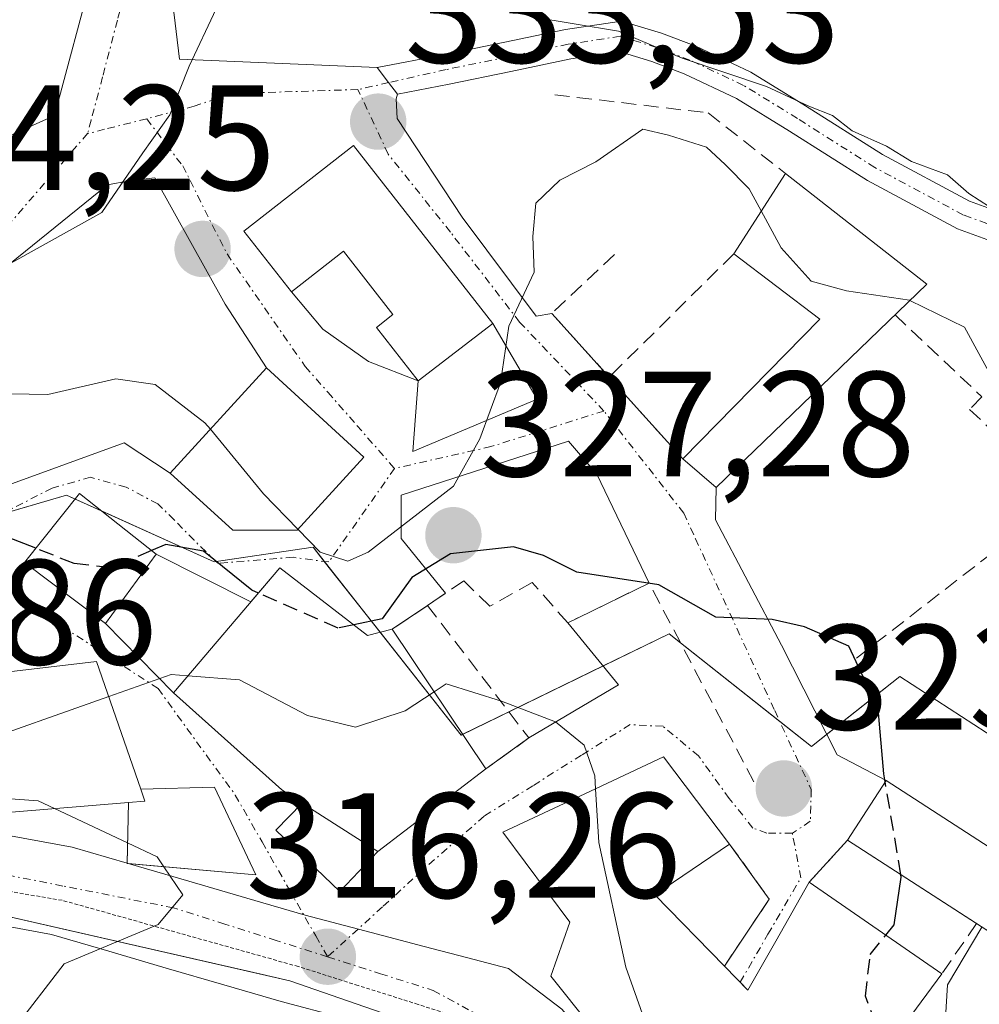
# Model space of a CAD drawing. Units: metres. Extents: x 584005 to 587475, y 4691925 to 4694280.
# Drawn here: x 587097 to 587161, y 4692271 to 4692337 of the extents above; entities that cross this region are included whole.
import ezdxf
from ezdxf.enums import TextEntityAlignment as Align

# ---------------------------------------------------------------- set-up
doc = ezdxf.new("R2010")
doc.units = ezdxf.units.M
doc.header["$MEASUREMENT"] = 0
for name, pattern in [('TRAZO_Y_PUNTO', [1, 0.5, -0.25, 0, -0.25]), ('TRAZOS2', [0.375, 0.25, -0.125]), ('TRAZOSX2', [1.5, 1, -0.5])]:
    doc.linetypes.add(name, pattern=pattern)
for name, color, linetype, lineweight in [('Camino', 19, 'Continuous', 0), ('Camino Cxs', 19, 'Continuous', 0), ('Camino eje', 39, 'TRAZO_Y_PUNTO', 13), ('Carátula', 7, 'Continuous', 5), ('Curva de nivel maestra', 36, 'Continuous', 30), ('Curva de nivel maestra oculto', 36, 'TRAZOSX2', 30), ('Curva de nivel normal', 36, 'Continuous', 0), ('Edificación', 1, 'Continuous', 13), ('Edificación Cxs', 1, 'Continuous', 13), ('Edificación ligera', 1, 'Continuous', 0), ('Edificación ligera Cxs', 1, 'Continuous', 0), ('Muro lineal', 1, 'TRAZOSX2', 13), ('Núcleo urbano', 19, 'Continuous', 0), ('Núcleo urbano CxS', 19, 'Continuous', 0), ('Obra de contención lineal', 1, 'TRAZOSX2', 13), ('Punto de cota en terreno', 7, 'Continuous', 0), ('Rótulo de punto de cota en terreno', 19, 'Continuous', 0), ('Vía pecuaria', 92, 'Continuous', 13), ('Vía pecuaria CxS', 92, 'Continuous', 13), ('Vía pecuaria eje', 92, 'TRAZOS2', 0), ('Vía urbana Cxs', 5, 'Continuous', 0), ('Vía urbana eje', 5, 'TRAZO_Y_PUNTO', 0)]:
    doc.layers.add(name, color=color, linetype=linetype, lineweight=lineweight)
doc.styles.add('Arial', font='txt', dxfattribs={"height": 0.2})

# ---------------------------------------------------------------- blocks, each defined once
blk = doc.blocks.new('5PATER')
at = {"layer": 'Carátula', "linetype": 'Continuous', "lineweight": 5}
h = blk.add_hatch(color=250, dxfattribs=at)
edge = h.paths.add_edge_path()
edge.add_ellipse((0.002, 0.008), major_axis=(-1.326, -1.344), ratio=0.999422, start_angle=0, end_angle=360)
blk = doc.blocks.new('*U206')
at = {"layer": 'Vía urbana Cxs', "color": 5, "linetype": 'Continuous', "lineweight": 0}
for points in [[(587096.653, 4692283.982, 314.097), (587104.47, 4692284.62, 316.137), (587104.39, 4692280.551, 314.808), (587104.39, 4692280.54, 314.806), (587104.442, 4692280.536, 314.816), (587113, 4692279.77, 316.187), (587110.23, 4692285.64, 317.63), (587105.29, 4692285.52, 316.91), (587102.34, 4692294.05, 320.331), (587094.92, 4692293.177, 320.118)], [(587095.455, 4692305.526, 326.685), (587104.186, 4692308.701, 328.638), (587107.27, 4692306.66, 328.763), (587111.45, 4692302.84, 328.832), (587115.76, 4692302.85, 329.691), (587120.22, 4692307.74, 331.28), (587113.7, 4692313.7, 332.095), (587110.933, 4692317.962, 333.353), (587106.237, 4692326.428, 334.76), (587104.517, 4692326.23, 334.947), (587103.062, 4692325.965, 335.099), (587091.49, 4692316.6, 332.893)], [(587096.35, 4692329.17, 335.575), (587098.735, 4692330.244, 335.541), (587099.52, 4692330.597, 335.517), (587102.14, 4692340.35, 336.305)], [(587106.92, 4692342.36, 337.296), (587107.891, 4692334.366, 335.067), (587121.103, 4692333.811, 333.722), (587121.88, 4692332.801, 333.557), (587122.468, 4692332.035, 333.432), (587122.376, 4692331.72, 333.372), (587122.443, 4692330.397, 333.124), (587126.808, 4692323.783, 331.364), (587131.746, 4692317.171, 329.53), (587132.79, 4692317.35, 329.439), (587136.64, 4692313.09, 328.114), (587141.57, 4692307.62, 326.897), (587143.8, 4692305.71, 326.051), (587143.742, 4692303.542, 325.767), (587148.173, 4692295.141, 324.684), (587151.878, 4692287.799, 324.044), (587155.16, 4692286.08, 325.208), (587152.58, 4692282.09, 324.079), (587150.01, 4692279.28, 323.368), (587147.784, 4692275.345, 322.207), (587145.92, 4692272.05, 321.314), (587145.392, 4692272.591, 321.311), (587145.152, 4692272.838, 321.313), (587144.34, 4692273.67, 321.348), (587147.35, 4692278.16, 322.448), (587144.69, 4692281.83, 322.393), (587140.28, 4692287.68, 321.016), (587134.998, 4692285.199, 319.661), (587129.53, 4692282.63, 318.131), (587134, 4692276.62, 318.83), (587132.73, 4692273, 318.309), (587137.94, 4692266.46, 319.297)], [(587229.838, 4692227.007, 331.506), (587212.64, 4692231.902, 329.233), (587205.911, 4692233.228, 328.297), (587203.247, 4692233.754, 327.959), (587191.317, 4692234.074, 328.07), (587192.39, 4692237.23, 326.917), (587182.434, 4692239.331, 325.803), (587182.25, 4692239.37, 325.776), (587165.795, 4692241.787, 324.399), (587165.544, 4692241.823, 324.371), (587156.284, 4692243.146, 322.986), (587149.802, 4692245.925, 322.555), (587143.716, 4692250.687, 321.44), (587139.079, 4692254.699, 320.542), (587138.8, 4692254.94, 320.511), (587138.58, 4692255.318, 320.443), (587132.73, 4692265.35, 319.106), (587128.14, 4692268.23, 318.341), (587115.26, 4692272.69, 316.717), (587113.352, 4692273.125, 316.246), (587090.94, 4692278.23, 313.02)]]:
    blk.add_polyline3d(points, dxfattribs=at)
for points in [[(587123.501, 4692308.106, 330.879), (587131.806, 4692311.618, 328.764), (587128.84, 4692316.67, 330.331), (587119.53, 4692328.59, 333.237), (587112.2, 4692322.86, 334.111), (587115.38, 4692318.79, 332.524), (587117.482, 4692316.308, 332.387), (587120.524, 4692314.125, 332.379), (587123.85, 4692312.85, 331.791), (587123.501, 4692308.106, 330.879)], [(587114.34, 4692282.77, 317.002), (587118.61, 4692278.67, 316.55), (587121.16, 4692281.33, 317.238), (587128.39, 4692286.87, 318.976), (587131.26, 4692288.94, 319.445), (587137.259, 4692292.496, 320.599), (587133.87, 4692296.64, 321.573), (587134.556, 4692296.976, 321.843), (587139.3, 4692299.3, 324.305), (587135.804, 4692306.585, 327.202), (587133.917, 4692308.804, 327.981), (587122.707, 4692305.196, 330.324), (587122.707, 4692302.285, 328.937), (587125.68, 4692298.618, 321.884), (587124.482, 4692297.808, 323.104), (587122.12, 4692296.21, 324.72), (587120.46, 4692295.8, 324.867), (587114.6, 4692300.33, 327.942), (587112.67, 4692298.058, 324.942), (587106.32, 4692301.24, 324.695), (587101.19, 4692305.3, 327.612), (587097.51, 4692300.69, 324.02), (587102.94, 4692296.6, 320.929), (587107.49, 4692291.96, 319.685), (587114.73, 4692285.46, 317.786), (587116.1, 4692284.58, 317.511), (587114.34, 4692282.77, 317.002)]]:
    blk.add_polyline3d(points, close=True, dxfattribs=at)
blk = doc.blocks.new('*U210')
at = {"layer": 'Vía pecuaria CxS', "color": 92, "linetype": 'Continuous', "lineweight": 13}
for points in [[(587165.411, 4692241.828, 324.36), (587161.143, 4692242.29, 323.868), (587156.874, 4692242.752, 323.162), (587153.044, 4692244.336, 322.816), (587149.214, 4692245.92, 322.583), (587146.31, 4692248.258, 321.594), (587143.407, 4692250.595, 321.494), (587140.503, 4692252.932, 320.877), (587139.079, 4692254.699, 320.542), (587138.58, 4692255.318, 320.443), (587138.365, 4692255.584, 320.394), (587136.228, 4692258.236, 319.823), (587134.09, 4692260.887, 320.015), (587131.71, 4692263.647, 319.599), (587129.329, 4692266.406, 318.953), (587127.229, 4692268.011, 318.428), (587122.741, 4692269.174, 318.322), (587118.72, 4692270.232, 318.405), (587114.698, 4692271.289, 317.789), (587110.852, 4692272.413, 316.672), (587107.005, 4692273.536, 315.941), (587103.159, 4692274.66, 315.165), (587099.312, 4692275.783, 314.27), (587095.333, 4692276.517, 313.553)], [(587096.341, 4692282.433, 313.651), (587100.701, 4692281.628, 314.22), (587104.39, 4692280.551, 314.808), (587104.442, 4692280.536, 314.816), (587104.601, 4692280.489, 314.838), (587108.502, 4692279.35, 315.317), (587112.402, 4692278.21, 315.78), (587112.402, 4692278.21, 315.78), (587116.303, 4692277.071, 316.181), (587120.28, 4692276.025, 316.696), (587124.257, 4692274.98, 317.193), (587127.082, 4692274.247, 317.539), (587129.908, 4692273.515, 317.803), (587133.466, 4692270.796, 318.512), (587136.083, 4692267.763, 318.901), (587138.699, 4692264.731, 319.426), (587141.734, 4692260.966, 319.943), (587144.769, 4692257.201, 320.63), (587148.536, 4692254.168, 321.267), (587152.304, 4692251.135, 322.014), (587155.339, 4692249.88, 322.609), (587158.374, 4692248.625, 322.914), (587162.56, 4692248.172, 323.544)]]:
    blk.add_polyline3d(points, dxfattribs=at)

msp = doc.modelspace()

# ---------------------------------------------------------------- linework, layer by layer
at = {"layer": 'Camino', "color": 19, "linetype": 'Continuous', "lineweight": 0}
for points in [[(587121.103, 4692333.811, 333.722), (587125.541, 4692334.656, 333.991), (587129.659, 4692335.501, 334.485), (587133.706, 4692336.353, 334.913), (587137.451, 4692336.92, 335.261), (587140.135, 4692336.104, 335.41), (587142.425, 4692335.231, 335.466), (587146.109, 4692333.497, 334.94), (587149.76, 4692331.242, 335.245), (587154.92, 4692327.978, 334.725), (587160.751, 4692324.854, 335.057), (587165.398, 4692323.164, 335.035)], [(587164.6, 4692321.326, 334.467), (587159.933, 4692323.023, 334.41), (587153.912, 4692326.249, 334.441), (587148.7, 4692329.546, 334.906), (587145.154, 4692331.736, 334.421), (587141.642, 4692333.389, 334.881), (587139.487, 4692334.21, 334.818), (587137.302, 4692334.875, 334.637), (587134.062, 4692334.384, 334.412), (587130.066, 4692333.543, 334.19), (587125.929, 4692332.694, 333.658), (587122.468, 4692332.035, 333.432)], [(587122.468, 4692332.035, 333.432), (587121.88, 4692332.801, 333.557), (587121.103, 4692333.811, 333.722)]]:
    msp.add_polyline3d(points, dxfattribs=at)
at = {"layer": 'Camino Cxs', "color": 19, "linetype": 'Continuous', "lineweight": 0}
msp.add_polyline3d([(587164.6, 4692321.326, 334.467), (587159.933, 4692323.023, 334.41), (587153.912, 4692326.249, 334.441), (587148.7, 4692329.546, 334.906), (587145.154, 4692331.736, 334.421), (587141.642, 4692333.389, 334.881), (587139.487, 4692334.21, 334.818), (587137.302, 4692334.875, 334.637), (587134.062, 4692334.384, 334.412), (587130.066, 4692333.543, 334.19), (587125.929, 4692332.694, 333.658), (587122.468, 4692332.035, 333.432), (587121.88, 4692332.801, 333.557), (587121.103, 4692333.811, 333.722), (587125.541, 4692334.656, 333.991), (587129.659, 4692335.501, 334.485), (587133.706, 4692336.353, 334.913), (587137.451, 4692336.92, 335.261), (587140.135, 4692336.104, 335.41), (587142.425, 4692335.231, 335.466), (587146.109, 4692333.497, 334.94), (587149.76, 4692331.242, 335.245), (587154.92, 4692327.978, 334.725), (587160.751, 4692324.854, 335.057), (587165.398, 4692323.164, 335.035)], dxfattribs=at)
at = {"layer": 'Camino eje', "color": 39, "linetype": 'TRAZO_Y_PUNTO', "lineweight": 13}
for points in [[(587164.999, 4692322.245, 334.768), (587160.342, 4692323.938, 334.814), (587154.416, 4692327.113, 334.593), (587149.23, 4692330.394, 335.05), (587145.632, 4692332.617, 334.771), (587142.033, 4692334.31, 335.202), (587139.811, 4692335.157, 335.119), (587137.377, 4692335.898, 334.95), (587133.884, 4692335.369, 334.666), (587129.862, 4692334.522, 334.342), (587125.735, 4692333.675, 333.897), (587121.88, 4692332.801, 333.557)], [(587121.88, 4692332.801, 333.557), (587119.826, 4692332.335, 333.61)]]:
    msp.add_polyline3d(points, dxfattribs=at)
at = {"layer": 'Curva de nivel maestra', "color": 36, "linetype": 'Continuous', "lineweight": 30}
for points in [[(587098.264, 4692301.635, 325), (587096.39, 4692302.38, 325), (587087.75, 4692302.03, 325), (587080.04, 4692300.86, 325), (587075.42, 4692301.81, 325), (587071.43, 4692303.68, 325), (587067.54, 4692302.7, 325), (587063.85, 4692300.81, 325), (587060.02, 4692300.99, 325), (587058.63, 4692304.41, 325), (587058.12, 4692308.44, 325), (587057.715, 4692308.907, 325), (587054.34, 4692312.8, 325), (587049.57, 4692318.08, 325), (587045.36, 4692322, 325), (587043.06, 4692326.62, 325), (587039.58, 4692331.88, 325), (587036.75, 4692336.08, 325), (587032.86, 4692339.53, 325)], [(587113.164, 4692298.639, 325), (587112.73, 4692298.83, 325), (587109.5, 4692301.44, 325), (587106.98, 4692301.89, 325), (587106.017, 4692301.48, 325)], [(587155.103, 4692285.992, 325), (587155.01, 4692286.54, 325), (587154.64, 4692290.88, 325), (587152.68, 4692295.08, 325), (587149.71, 4692296.38, 325), (587147.54, 4692296.86, 325), (587143.76, 4692297.03, 325), (587139.96, 4692299.18, 325), (587134.46, 4692300.04, 325), (587132.25, 4692301.16, 325), (587130.23, 4692301.74, 325), (587126.01, 4692301.26, 325), (587123.43, 4692299.67, 325), (587121.44, 4692296.9, 325), (587119.547, 4692296.506, 325)], [(587155.142, 4692275.743, 325), (587155.7, 4692276.44, 325), (587156.18, 4692279.63, 325), (587156.154, 4692279.781, 325)]]:
    msp.add_polyline3d(points, dxfattribs=at)
at = {"layer": 'Curva de nivel maestra oculto', "color": 36, "linetype": 'TRAZOSX2', "lineweight": 30}
for points in [[(587106.017, 4692301.48, 325), (587103.32, 4692300.33, 325), (587100.84, 4692300.61, 325), (587098.264, 4692301.635, 325)], [(587119.547, 4692296.506, 325), (587118.51, 4692296.29, 325), (587113.164, 4692298.639, 325)], [(587156.154, 4692279.781, 325), (587155.103, 4692285.992, 325)], [(587156.12, 4692265.566, 325), (587153.78, 4692271.65, 325), (587154.1, 4692274.44, 325), (587155.142, 4692275.743, 325)]]:
    msp.add_polyline3d(points, dxfattribs=at)
at = {"layer": 'Curva de nivel normal', "color": 36, "linetype": 'Continuous', "lineweight": 0}
for points in [[(587040.58, 4692337.25, 335), (587042, 4692334.67, 335), (587045.03, 4692331.19, 335), (587049.41, 4692325.71, 335), (587053.61, 4692321.44, 335), (587057.32, 4692319.33, 335), (587063.64, 4692317.65, 335), (587068, 4692316.88, 335), (587071.87, 4692316, 335), (587077.95, 4692316.62, 335), (587085.5, 4692318.98, 335), (587089.62, 4692319.36, 335), (587094.61, 4692319.62, 335), (587102.7, 4692324.11, 335), (587105.43, 4692328.11, 335), (587107.25, 4692330.64, 335), (587108.53, 4692333.89, 335), (587110.34, 4692337.74, 335)], [(587131.33, 4692337.22, 335), (587137.26, 4692336.24, 335), (587141.51, 4692334.44, 335), (587147.15, 4692332.54, 335), (587149.99, 4692331.23, 335), (587151.58, 4692330.59, 335), (587152.9, 4692329.58, 335), (587155.2, 4692328.54, 335), (587156.86, 4692327.53, 335), (587159.28, 4692326.62, 335), (587160.7, 4692325.38, 335), (587162.77, 4692324.05, 335)], [(587115.807, 4692302.902, 330), (587117.29, 4692301.38, 330), (587119.16, 4692300.78, 330), (587120.5, 4692301.38, 330), (587126.23, 4692305.78, 330), (587127.97, 4692308.96, 330), (587129.36, 4692312.7, 330), (587129.93, 4692316.5, 330), (587131.61, 4692320.11, 330), (587131.52, 4692322.51, 330), (587131.73, 4692324.73, 330), (587133.33, 4692326.27, 330), (587135.74, 4692327.49, 330), (587138.88, 4692329.68, 330), (587140.61, 4692329.29, 330), (587143.14, 4692328.48, 330), (587144.4, 4692327.32, 330), (587146.01, 4692325.69, 330), (587146.814, 4692324.207, 330)], [(587146.814, 4692324.207, 330), (587148.15, 4692321.74, 330), (587150.16, 4692319.5, 330), (587152.52, 4692318.86, 330), (587156.72, 4692318.23, 330), (587156.748, 4692318.217, 330)], [(587156.748, 4692318.217, 330), (587160.4, 4692316.44, 330), (587163.42, 4692310.89, 330), (587165.75, 4692307.61, 330), (587169.54, 4692304.76, 330), (587173.43, 4692302.36, 330), (587174.85, 4692299.81, 330), (587174.81, 4692298.19, 330), (587171.93, 4692292.36, 330), (587169.12, 4692285.73, 330), (587165.62, 4692280.78, 330), (587164.72, 4692279.899, 330)], [(587087.821, 4692312.523, 330), (587090.78, 4692313.33, 330), (587095.31, 4692312, 330), (587099.08, 4692311.92, 330), (587103.63, 4692312.97, 330), (587106.25, 4692312.59, 330), (587109.59, 4692310.04, 330), (587109.953, 4692309.598, 330)], [(587109.953, 4692309.598, 330), (587113.5, 4692305.27, 330), (587115.807, 4692302.902, 330)], [(587065.842, 4692297.416, 320), (587068.31, 4692297.56, 320), (587074.22, 4692296.17, 320), (587082.03, 4692295.35, 320), (587088.02, 4692294.31, 320), (587089.38, 4692292.46, 320), (587089.08, 4692289.91, 320), (587090.53, 4692288.57, 320), (587093.43, 4692288.28, 320), (587103.151, 4692291.705, 320)], [(587062.843, 4692294.151, 315), (587063.9, 4692293.94, 315), (587070.94, 4692290.75, 315), (587076.65, 4692287.77, 315), (587082.57, 4692286.76, 315), (587085.56, 4692285.83, 315), (587089.48, 4692285.37, 315), (587098.44, 4692284.72, 315), (587099.513, 4692284.216, 315)], [(587103.151, 4692291.705, 320), (587107.34, 4692293.18, 320), (587108.452, 4692293.092, 320)], [(587108.452, 4692293.092, 320), (587111.9, 4692292.82, 320), (587116.46, 4692290.44, 320), (587119.66, 4692289.66, 320), (587122.98, 4692290.76, 320), (587124.924, 4692292.033, 320)], [(587124.924, 4692292.033, 320), (587125.73, 4692292.56, 320), (587129.43, 4692291.39, 320), (587133.05, 4692290.02, 320), (587134.97, 4692288.45, 320), (587135.67, 4692286.4, 320), (587135.722, 4692285.539, 320)], [(587135.722, 4692285.539, 320), (587135.94, 4692281.94, 320), (587137.74, 4692273.59, 320), (587140.102, 4692267.004, 320)], [(587099.513, 4692284.216, 315), (587104.417, 4692281.912, 315)], [(587104.417, 4692281.912, 315), (587106.4, 4692280.98, 315), (587106.847, 4692280.32, 315)], [(587106.847, 4692280.32, 315), (587108.12, 4692278.44, 315), (587106.46, 4692276.45, 315), (587103.746, 4692275.313, 315)], [(587161.577, 4692276.279, 330), (587159.26, 4692272.42, 330), (587159.08, 4692269.1, 330), (587162.6, 4692263.94, 330), (587169.979, 4692258.194, 330)], [(587103.746, 4692275.313, 315), (587100.16, 4692273.81, 315), (587096.81, 4692269.45, 315), (587096.06, 4692267.063, 315)]]:
    msp.add_polyline3d(points, dxfattribs=at)
at = {"layer": 'Edificación', "color": 1, "linetype": 'Continuous', "lineweight": 13}
for points in [[(587104.47, 4692284.62, 323.103), (587096.653, 4692283.982, 320.552), (587088.29, 4692283.3, 318.348), (587083.293, 4692283.011, 319.92), (587071.86, 4692282.35, 320.969), (587070.469, 4692286.333, 324.326), (587070.32, 4692286.76, 324.685), (587066.11, 4692281.82, 323.587), (587060.1, 4692286.99, 324.882), (587060.063, 4692286.955, 324.867), (587059.945, 4692286.845, 324.669), (587058.508, 4692285.502, 316.463), (587058.196, 4692285.21, 315.215), (587052.13, 4692279.54, 314.105), (587047.581, 4692285.092, 314.469), (587044.606, 4692288.722, 320.766), (587040.51, 4692293.72, 316.819), (587026.985, 4692308.664, 318.567), (587023.25, 4692312.79, 319.215), (587022.885, 4692313.29, 319.465), (587016.12, 4692322.567, 319.814), (587013.955, 4692325.535, 319.611), (587011.066, 4692329.497, 318.689)], [(587119.53, 4692328.59, 336.528), (587128.84, 4692316.67, 335.446), (587123.85, 4692312.85, 335.296), (587121.06, 4692316.42, 337.46), (587122.17, 4692317.29, 339.078), (587118.87, 4692321.51, 337.977), (587115.38, 4692318.79, 335.132), (587112.2, 4692322.86, 336.392), (587119.53, 4692328.59, 336.528)], [(587144.97, 4692321.34, 333.614), (587148.43, 4692326.72, 336.339)], [(587148.43, 4692326.72, 336.339), (587157.89, 4692319.32, 335.351)], [(587141.57, 4692307.62, 331.339), (587150.72, 4692316.97, 334.611), (587144.97, 4692321.34, 333.614)], [(587157.89, 4692319.32, 335.351), (587143.8, 4692305.71, 330.073), (587141.57, 4692307.62, 331.339)], [(587115.76, 4692302.85, 332.097), (587111.45, 4692302.84, 333.468), (587107.27, 4692306.66, 333.676), (587113.7, 4692313.7, 335.386), (587120.22, 4692307.74, 335.034), (587115.76, 4692302.85, 332.097)], [(587106.32, 4692301.24, 329.21), (587102.94, 4692296.6, 327.16), (587097.51, 4692300.69, 326.498), (587101.19, 4692305.3, 328.891), (587106.32, 4692301.24, 329.21)], [(587116.1, 4692284.58, 327.185), (587114.73, 4692285.46, 327.629), (587107.49, 4692291.96, 328.223), (587114.6, 4692300.33, 332.582), (587120.46, 4692295.8, 332.7), (587122.12, 4692296.21, 331.571)], [(587122.12, 4692296.21, 331.571), (587128.39, 4692286.87, 327.935)], [(587094.92, 4692293.177, 324.211), (587102.34, 4692294.05, 323.792), (587105.29, 4692285.52, 323.271)], [(587137.94, 4692266.46, 324.022), (587132.73, 4692273, 323.09), (587134, 4692276.62, 325.983), (587129.53, 4692282.63, 324.319), (587134.998, 4692285.199, 327.283), (587140.28, 4692287.68, 326.449), (587144.69, 4692281.83, 326.565)], [(587128.39, 4692286.87, 327.935), (587121.16, 4692281.33, 325.464)], [(587152.58, 4692282.09, 328.8), (587155.16, 4692286.08, 328.832), (587164.78, 4692279.86, 334.654)], [(587104.47, 4692284.62, 323.103), (587105.57, 4692284.71, 321.866), (587105.29, 4692285.52, 323.271)], [(587116.1, 4692284.58, 327.185), (587121.16, 4692281.33, 325.464)], [(587161.22, 4692276.51, 333.36), (587152.58, 4692282.09, 328.8)], [(587144.69, 4692281.83, 326.565), (587139.69, 4692278.43, 327.159), (587144.34, 4692273.67, 326.116)], [(587164.78, 4692279.86, 334.654), (587162.21, 4692275.87, 333.73), (587161.22, 4692276.51, 333.36)], [(587145.152, 4692272.838, 326.102), (587145.92, 4692272.05, 326.06), (587147.784, 4692275.345, 326.516), (587150.01, 4692279.28, 326.614)], [(587150.01, 4692279.28, 326.614), (587158.89, 4692273.16, 331.965)], [(587128.3, 4692261.21, 327.681), (587125.39, 4692256.37, 328.682), (587110.68, 4692263.32, 326.415), (587096.19, 4692266.78, 326.495), (587090.94, 4692278.23, 321.098), (587115.26, 4692272.69, 322.86), (587128.14, 4692268.23, 325.629), (587125.8, 4692262.65, 327.482), (587128.3, 4692261.21, 327.681)], [(587144.34, 4692273.67, 326.116), (587145.152, 4692272.838, 326.102)], [(587158.89, 4692273.16, 331.965), (587156.5, 4692269.92, 331.358), (587156.416, 4692268.961, 330.967), (587156.203, 4692266.514, 330.455), (587155.92, 4692263.27, 332.258), (587158.15, 4692264.18, 332.467), (587159.561, 4692262.411, 332.185), (587162.56, 4692258.65, 331.744), (587167.83, 4692255.4, 332.253), (587168.087, 4692255.734, 333.503), (587168.15, 4692255.816, 333.72), (587171.23, 4692259.82, 335.234)]]:
    msp.add_polyline3d(points, dxfattribs=at)
at = {"layer": 'Edificación Cxs', "color": 1, "linetype": 'Continuous', "lineweight": 13}
for points in [[(587119.53, 4692328.59, 336.528), (587128.84, 4692316.67, 335.446), (587123.85, 4692312.85, 335.296), (587121.06, 4692316.42, 337.46), (587122.17, 4692317.29, 339.078), (587118.87, 4692321.51, 337.977), (587115.38, 4692318.79, 335.132), (587112.2, 4692322.86, 336.392), (587119.53, 4692328.59, 336.528)], [(587157.89, 4692319.32, 335.352), (587143.8, 4692305.71, 330.073), (587141.57, 4692307.62, 331.339), (587150.72, 4692316.97, 334.611), (587144.97, 4692321.34, 333.614), (587148.43, 4692326.72, 336.339), (587157.89, 4692319.32, 335.352)], [(587115.76, 4692302.85, 332.097), (587111.45, 4692302.84, 333.468), (587107.27, 4692306.66, 333.676), (587113.7, 4692313.7, 335.386), (587120.22, 4692307.74, 335.034), (587115.76, 4692302.85, 332.097)], [(587106.32, 4692301.24, 329.21), (587102.94, 4692296.6, 327.16), (587097.51, 4692300.69, 326.498), (587101.19, 4692305.3, 328.891), (587106.32, 4692301.24, 329.21)], [(587121.16, 4692281.33, 325.465), (587116.1, 4692284.58, 327.185), (587114.73, 4692285.46, 327.63), (587107.49, 4692291.96, 328.224), (587114.6, 4692300.33, 332.582), (587120.46, 4692295.8, 332.7), (587122.12, 4692296.21, 331.571), (587128.39, 4692286.87, 327.935), (587121.16, 4692281.33, 325.465)], [(587164.78, 4692279.86, 334.654), (587162.21, 4692275.87, 333.73), (587152.58, 4692282.09, 328.8), (587155.16, 4692286.08, 328.832), (587164.78, 4692279.86, 334.654)], [(587128.3, 4692261.21, 327.681), (587125.39, 4692256.37, 328.682), (587110.68, 4692263.32, 326.415), (587096.19, 4692266.78, 326.495), (587090.94, 4692278.23, 321.098), (587115.26, 4692272.69, 322.859), (587128.14, 4692268.23, 325.629), (587125.8, 4692262.65, 327.482), (587128.3, 4692261.21, 327.681)]]:
    msp.add_polyline3d(points, close=True, dxfattribs=at)
for points in [[(587094.92, 4692293.177, 324.211), (587102.34, 4692294.05, 323.792), (587105.29, 4692285.52, 323.271), (587105.29, 4692285.52, 323.271), (587105.57, 4692284.71, 321.866), (587104.47, 4692284.62, 323.103), (587096.653, 4692283.982, 320.553)], [(587137.94, 4692266.46, 324.022), (587132.73, 4692273, 323.091), (587134, 4692276.62, 325.983), (587129.53, 4692282.63, 324.318), (587134.998, 4692285.199, 327.283), (587140.28, 4692287.68, 326.449), (587144.69, 4692281.83, 326.565), (587139.69, 4692278.43, 327.159), (587144.34, 4692273.67, 326.116), (587145.152, 4692272.838, 326.102), (587145.152, 4692272.838, 326.102), (587145.92, 4692272.05, 326.06), (587147.784, 4692275.345, 326.516), (587150.01, 4692279.28, 326.614), (587158.89, 4692273.16, 331.965), (587156.5, 4692269.92, 331.358)]]:
    msp.add_polyline3d(points, dxfattribs=at)
at = {"layer": 'Edificación ligera', "color": 1, "linetype": 'Continuous', "lineweight": 0}
for points in [[(587105.29, 4692285.52, 323.271), (587110.23, 4692285.64, 320.447), (587113, 4692279.77, 317.982), (587104.39, 4692280.54, 316.471), (587104.47, 4692284.62, 323.103)], [(587104.47, 4692284.62, 323.103), (587105.57, 4692284.71, 321.866), (587105.29, 4692285.52, 323.271)], [(587121.16, 4692281.33, 325.464), (587118.61, 4692278.67, 321.293), (587114.34, 4692282.77, 320.904), (587116.1, 4692284.58, 327.185)], [(587116.1, 4692284.58, 327.185), (587121.16, 4692281.33, 325.464)]]:
    msp.add_polyline3d(points, dxfattribs=at)
at = {"layer": 'Edificación ligera Cxs', "color": 1, "linetype": 'Continuous', "lineweight": 0}
for points in [[(587104.47, 4692284.62, 323.103), (587105.57, 4692284.71, 321.866), (587105.29, 4692285.52, 323.271), (587110.23, 4692285.64, 320.447), (587113, 4692279.77, 317.982), (587104.39, 4692280.54, 316.472), (587104.47, 4692284.62, 323.103)], [(587121.16, 4692281.33, 325.465), (587118.61, 4692278.67, 321.293), (587114.34, 4692282.77, 320.905), (587116.1, 4692284.58, 327.185), (587121.16, 4692281.33, 325.465)]]:
    msp.add_polyline3d(points, close=True, dxfattribs=at)
at = {"layer": 'Muro lineal', "color": 1, "linetype": 'TRAZOSX2', "lineweight": 13}
for points in [[(587136.99, 4692321.29, 330.544), (587132.79, 4692317.35, 330.882), (587136.64, 4692313.09, 331.792)], [(587144.97, 4692321.34, 333.614), (587136.64, 4692313.09, 331.792)], [(587136.64, 4692313.09, 331.792), (587141.57, 4692307.62, 331.339)], [(587124.48, 4692297.81, 330.424), (587131.26, 4692288.94, 325.23), (587128.39, 4692286.87, 327.935)], [(587152.58, 4692282.09, 328.8), (587150.01, 4692279.28, 326.614)], [(587144.69, 4692281.83, 326.565), (587147.35, 4692278.16, 326.03), (587144.34, 4692273.67, 326.116)]]:
    msp.add_polyline3d(points, dxfattribs=at)
at = {"layer": 'Núcleo urbano', "color": 19, "linetype": 'Continuous', "lineweight": 0}
msp.add_polyline3d([(587095.9, 4692303.898, 325.658), (587100.33, 4692305.187, 327.384), (587100.896, 4692304.931, 327.458), (587102.67, 4692304.129, 327.64), (587110.209, 4692300.719, 325.991), (587110.339, 4692300.738, 326.085), (587116.82, 4692301.706, 329.423), (587117.571, 4692300.754, 329.047), (587121.312, 4692296.011, 325.137), (587126.737, 4692289.131, 319.505), (587126.839, 4692289.181, 319.509), (587129.926, 4692290.685, 319.705), (587136.229, 4692293.756, 320.669), (587140.651, 4692295.91, 322.708), (587141.405, 4692295.312, 322.478), (587148.048, 4692290.046, 323.713), (587150.162, 4692288.37, 323.708), (587151.182, 4692289.178, 323.977), (587156.072, 4692293.055, 325.373), (587165.989, 4692286.633, 327.045)], dxfattribs=at)
at = {"layer": 'Núcleo urbano CxS', "color": 19, "linetype": 'Continuous', "lineweight": 0}
for points in [[(587088.329, 4692301.693, 324.26), (587100.33, 4692305.188, 327.384), (587110.209, 4692300.719, 325.991), (587116.82, 4692301.706, 329.423), (587126.737, 4692289.131, 319.505), (587140.651, 4692295.91, 322.708), (587150.162, 4692288.37, 323.708), (587156.072, 4692293.055, 325.373), (587165.989, 4692286.633, 327.045), (587162.778, 4692276.282, 330.978), (587178.478, 4692272.715, 337.324), (587192.039, 4692271.646, 341.379), (587194.894, 4692267.718, 339.808), (587207.027, 4692264.863, 337.732), (587210.439, 4692261.918, 338.386), (587235.326, 4692254.291, 340.83), (587249.662, 4692247.279, 338.633), (587277.683, 4692229.535, 338.536), (587280.538, 4692225.255, 338.981), (587284.052, 4692215.928, 338.381), (587308.145, 4692208.908, 340.867)], [(587308.145, 4692208.908, 340.867), (587284.052, 4692215.928, 338.381), (587280.538, 4692225.255, 338.981), (587277.683, 4692229.535, 338.536), (587249.662, 4692247.279, 338.633), (587235.326, 4692254.291, 340.83), (587210.439, 4692261.918, 338.386), (587207.027, 4692264.863, 337.732), (587194.894, 4692267.718, 339.808), (587192.039, 4692271.646, 341.379), (587178.478, 4692272.715, 337.324), (587162.778, 4692276.282, 330.978), (587165.989, 4692286.633, 327.045), (587156.072, 4692293.055, 325.373), (587150.162, 4692288.37, 323.708), (587140.651, 4692295.91, 322.708), (587126.737, 4692289.131, 319.505), (587116.82, 4692301.706, 329.423), (587110.209, 4692300.719, 325.991), (587100.33, 4692305.188, 327.384), (587088.329, 4692301.693, 324.26)]]:
    msp.add_polyline3d(points, dxfattribs=at)
at = {"layer": 'Obra de contención lineal', "color": 1, "linetype": 'TRAZOSX2', "lineweight": 13}
for points in [[(587132.99, 4692331.99, 334.659), (587143.26, 4692330.77, 336.069), (587148.43, 4692326.72, 336.339)], [(587155.76, 4692317.26, 335.011), (587161.56, 4692311.78, 333.765), (587160.75, 4692310.93, 332.478), (587167.02, 4692305.01, 330.889), (587152.84, 4692294.02, 328.31)], [(587146.32, 4692286, 323.881), (587139.3, 4692299.3, 325.878), (587133.87, 4692296.64, 324.183), (587131.48, 4692299.35, 327.286), (587128.66, 4692297.75, 327.427), (587126.91, 4692299.45, 329.783), (587122.12, 4692296.21, 331.571)], [(587161.22, 4692276.51, 333.361), (587158.89, 4692273.16, 331.965)]]:
    msp.add_polyline3d(points, dxfattribs=at)
at = {"layer": 'Vía pecuaria', "color": 92, "linetype": 'Continuous', "lineweight": 13}
for points in [[(587088.602, 4692283.326, 312.963), (587089.433, 4692283.304, 313.016), (587091.982, 4692283.237, 313.202), (587096.341, 4692282.433, 313.651), (587100.701, 4692281.628, 314.22), (587104.39, 4692280.551, 314.808)], [(587104.39, 4692280.551, 314.808), (587104.442, 4692280.536, 314.816)], [(587104.442, 4692280.536, 314.816), (587104.601, 4692280.489, 314.838), (587108.502, 4692279.35, 315.317), (587112.402, 4692278.21, 315.78)], [(587112.402, 4692278.21, 315.78), (587116.303, 4692277.071, 316.181), (587120.28, 4692276.025, 316.696), (587124.257, 4692274.98, 317.193), (587127.082, 4692274.247, 317.539), (587129.908, 4692273.515, 317.803), (587133.466, 4692270.796, 318.512), (587136.083, 4692267.763, 318.901), (587138.699, 4692264.731, 319.426), (587141.734, 4692260.966, 319.943), (587144.769, 4692257.201, 320.63), (587148.536, 4692254.168, 321.267), (587152.304, 4692251.135, 322.014), (587155.339, 4692249.88, 322.609), (587158.374, 4692248.625, 322.914), (587162.56, 4692248.172, 323.544)], [(587127.849, 4692267.537, 318.601), (587127.229, 4692268.011, 318.428), (587122.741, 4692269.174, 318.322), (587118.72, 4692270.232, 318.405), (587114.698, 4692271.289, 317.789), (587110.852, 4692272.413, 316.672), (587107.005, 4692273.536, 315.941), (587103.159, 4692274.66, 315.165), (587099.312, 4692275.783, 314.27), (587095.333, 4692276.517, 313.553), (587091.392, 4692277.244, 313.044)]]:
    msp.add_polyline3d(points, dxfattribs=at)
at = {"layer": 'Vía pecuaria eje', "color": 92, "linetype": 'TRAZOS2', "lineweight": 0}
msp.add_polyline3d([(587131.577, 4692267.596, 318.522), (587131.012, 4692267.936, 318.424), (587127.851, 4692269.837, 318.07), (587123.848, 4692271.104, 317.745), (587119.844, 4692272.371, 317.145), (587115.84, 4692273.638, 316.117), (587111.889, 4692274.747, 315.816), (587107.938, 4692275.855, 315.465), (587103.987, 4692276.964, 314.712), (587100.035, 4692278.073, 313.947), (587096.242, 4692278.707, 313.509), (587092.449, 4692279.34, 313.19), (587088.655, 4692279.974, 312.82), (587085.073, 4692279.552, 312.441), (587084.306, 4692279.461, 312.367), (587081.491, 4692279.13, 312.101), (587077.908, 4692278.707, 311.776), (587075.4, 4692277.827, 311.547), (587073.694, 4692277.229, 311.397), (587069.479, 4692275.751, 310.982), (587065.264, 4692274.272, 310.513), (587061.421, 4692272.622, 310.109)], dxfattribs=at)
at = {"layer": 'Vía urbana Cxs', "color": 5, "linetype": 'Continuous', "lineweight": 0}
for points in [[(587106.92, 4692342.36, 337.296), (587107.891, 4692334.366, 335.067), (587121.103, 4692333.811, 333.722)], [(587075.556, 4692308.619, 326.945), (587072.899, 4692312.604, 331.366), (587081.622, 4692320.298, 335.483), (587081.85, 4692320.34, 335.478), (587096.35, 4692329.17, 335.575), (587098.735, 4692330.244, 335.541), (587099.52, 4692330.597, 335.517), (587102.14, 4692340.35, 336.305)], [(587122.468, 4692332.035, 333.432), (587121.88, 4692332.801, 333.557), (587121.103, 4692333.811, 333.722)], [(587122.468, 4692332.035, 333.432), (587122.376, 4692331.72, 333.372), (587122.443, 4692330.397, 333.124), (587126.808, 4692323.783, 331.364), (587131.746, 4692317.171, 329.53), (587132.79, 4692317.35, 329.439)], [(587119.53, 4692328.59, 333.237), (587112.2, 4692322.86, 334.111), (587115.38, 4692318.79, 332.524)], [(587128.84, 4692316.67, 330.331), (587119.53, 4692328.59, 333.237)], [(587113.7, 4692313.7, 332.095), (587110.933, 4692317.962, 333.353), (587106.237, 4692326.428, 334.76), (587104.517, 4692326.23, 334.947), (587103.062, 4692325.965, 335.099), (587091.49, 4692316.6, 332.893)], [(587115.38, 4692318.79, 332.524), (587117.482, 4692316.308, 332.387), (587120.524, 4692314.125, 332.379), (587123.85, 4692312.85, 331.791)], [(587132.79, 4692317.35, 329.439), (587136.64, 4692313.09, 328.114)], [(587123.501, 4692308.106, 330.879), (587131.806, 4692311.618, 328.764), (587128.84, 4692316.67, 330.331)], [(587115.76, 4692302.85, 329.691), (587120.22, 4692307.74, 331.28), (587113.7, 4692313.7, 332.095)], [(587136.64, 4692313.09, 328.114), (587141.57, 4692307.62, 326.897)], [(587123.85, 4692312.85, 331.791), (587123.501, 4692308.106, 330.879)], [(587093.013, 4692305.308, 326.527), (587095.455, 4692305.526, 326.685), (587104.186, 4692308.701, 328.638), (587107.27, 4692306.66, 328.763)], [(587139.3, 4692299.3, 324.305), (587135.804, 4692306.585, 327.202), (587133.917, 4692308.804, 327.981), (587122.707, 4692305.196, 330.324), (587122.707, 4692302.285, 328.937), (587125.68, 4692298.618, 321.884)], [(587141.57, 4692307.62, 326.897), (587143.8, 4692305.71, 326.051)], [(587107.27, 4692306.66, 328.763), (587111.45, 4692302.84, 328.832), (587115.76, 4692302.85, 329.691)], [(587106.32, 4692301.24, 324.695), (587101.19, 4692305.3, 327.612), (587097.51, 4692300.69, 324.02), (587102.94, 4692296.6, 320.929)], [(587143.8, 4692305.71, 326.051), (587143.742, 4692303.542, 325.767), (587148.173, 4692295.141, 324.684), (587151.878, 4692287.799, 324.044), (587155.16, 4692286.08, 325.208)], [(587112.67, 4692298.058, 324.942), (587106.32, 4692301.24, 324.695)], [(587122.12, 4692296.21, 324.72), (587120.46, 4692295.8, 324.867), (587114.6, 4692300.33, 327.942), (587112.67, 4692298.058, 324.942)], [(587133.87, 4692296.64, 321.573), (587134.556, 4692296.976, 321.843), (587139.3, 4692299.3, 324.305)], [(587125.68, 4692298.618, 321.884), (587124.482, 4692297.808, 323.104)], [(587124.482, 4692297.808, 323.104), (587122.12, 4692296.21, 324.72)], [(587102.94, 4692296.6, 320.929), (587107.49, 4692291.96, 319.685)], [(587131.26, 4692288.94, 319.445), (587137.259, 4692292.496, 320.599), (587133.87, 4692296.64, 321.573)], [(587105.29, 4692285.52, 316.91), (587102.34, 4692294.05, 320.331), (587094.92, 4692293.177, 320.118)], [(587107.49, 4692291.96, 319.685), (587114.73, 4692285.46, 317.786), (587116.1, 4692284.58, 317.511)], [(587128.39, 4692286.87, 318.976), (587131.26, 4692288.94, 319.445)], [(587144.69, 4692281.83, 322.393), (587140.28, 4692287.68, 321.016), (587134.998, 4692285.199, 319.661), (587129.53, 4692282.63, 318.131), (587134, 4692276.62, 318.83), (587132.73, 4692273, 318.309), (587137.94, 4692266.46, 319.297)], [(587121.16, 4692281.33, 317.238), (587128.39, 4692286.87, 318.976)], [(587155.16, 4692286.08, 325.208), (587152.58, 4692282.09, 324.079)], [(587104.442, 4692280.536, 314.816), (587113, 4692279.77, 316.187), (587110.23, 4692285.64, 317.63), (587105.29, 4692285.52, 316.91)], [(587096.653, 4692283.982, 314.097), (587104.47, 4692284.62, 316.137)], [(587104.47, 4692284.62, 316.137), (587104.39, 4692280.551, 314.808)], [(587116.1, 4692284.58, 317.511), (587114.34, 4692282.77, 317.002)], [(587114.34, 4692282.77, 317.002), (587118.61, 4692278.67, 316.55), (587121.16, 4692281.33, 317.238)], [(587152.58, 4692282.09, 324.079), (587150.01, 4692279.28, 323.368)], [(587144.34, 4692273.67, 321.348), (587147.35, 4692278.16, 322.448), (587144.69, 4692281.83, 322.393)], [(587104.39, 4692280.551, 314.808), (587104.39, 4692280.54, 314.806), (587104.442, 4692280.536, 314.816)], [(587150.01, 4692279.28, 323.368), (587147.784, 4692275.345, 322.207), (587145.92, 4692272.05, 321.314), (587145.392, 4692272.591, 321.311), (587145.152, 4692272.838, 321.313), (587144.34, 4692273.67, 321.348)], [(587128.14, 4692268.23, 318.341), (587115.26, 4692272.69, 316.717), (587113.352, 4692273.125, 316.246), (587090.94, 4692278.23, 313.02)]]:
    msp.add_polyline3d(points, dxfattribs=at)
at = {"layer": 'Vía urbana eje', "color": 5, "linetype": 'TRAZO_Y_PUNTO', "lineweight": 0}
for points in [[(587104.73, 4692340.78, 336.494), (587103.73, 4692336.98, 335.658), (587102.74, 4692333.18, 335.345), (587101.979, 4692330.295, 335.377)], [(587119.826, 4692332.335, 333.61), (587111.412, 4692332.07, 334.533), (587108.872, 4692331.223, 334.778), (587105.697, 4692330.377, 335.038), (587102.879, 4692329.674, 335.284)], [(587141.62, 4692303.99, 326.08), (587136.288, 4692310.82, 327.797), (587130.645, 4692316.771, 329.769), (587126.015, 4692322.79, 331.41), (587121.847, 4692328.016, 332.761), (587119.826, 4692332.335, 333.61)], [(587101.979, 4692330.295, 335.377), (587101.74, 4692329.39, 335.399)], [(587105.697, 4692330.377, 335.038), (587108.101, 4692327.22, 334.665), (587111.066, 4692321.335, 334.038), (587116.295, 4692313.806, 332.815), (587117.81, 4692312.08, 332.366), (587119.752, 4692309.861, 331.74), (587122.275, 4692306.976, 330.923)], [(587102.879, 4692329.674, 335.284), (587101.74, 4692329.39, 335.399)], [(587101.74, 4692329.39, 335.399), (587095.852, 4692322.59, 335.092), (587090.56, 4692318.621, 334.955), (587082.093, 4692313.726, 331.914), (587074.783, 4692309.779, 328.164)], [(587136.288, 4692310.82, 327.797), (587128.726, 4692308.437, 329.405), (587122.275, 4692306.976, 330.923)], [(587122.275, 4692306.976, 330.923), (587117.872, 4692300.715, 329.022), (587115.497, 4692301.028, 328.75), (587110.45, 4692300.63, 326.028), (587108.862, 4692302.173, 327.086), (587107.54, 4692303.54, 328.417), (587106.435, 4692304.6, 328.263), (587104.319, 4692305.725, 328.136), (587101.937, 4692306.386, 327.938), (587099.358, 4692305.659, 327.325), (587094.163, 4692303.014, 324.991), (587092.54, 4692301.65, 324.16)], [(587141.62, 4692303.99, 326.08), (587142.408, 4692302.275, 325.614), (587147.71, 4692290.776, 323.842), (587150.158, 4692285.484, 323.59), (587150.092, 4692283.367, 323.496), (587148.89, 4692282.56, 323.264)], [(587092.54, 4692301.65, 324.16), (587095.39, 4692299.6, 323.322), (587098.24, 4692297.56, 322.033), (587102.34, 4692294.91, 320.566), (587106.45, 4692292.25, 319.764)], [(587106.45, 4692292.25, 319.764), (587109.03, 4692288.69, 318.717), (587111.62, 4692285.12, 317.625), (587113.41, 4692281.98, 316.801), (587115.21, 4692278.83, 316.148), (587117, 4692275.69, 316.251), (587117.8, 4692274.29, 316.333)], [(587148.89, 4692282.56, 323.264), (587147.181, 4692282.574, 322.965), (587146.255, 4692282.904, 322.84), (587144.668, 4692284.889, 322.503), (587142.617, 4692287.733, 321.699), (587140.236, 4692289.717, 320.978), (587138.04, 4692289.83, 320.555), (587134.78, 4692287.79, 319.819), (587131.52, 4692285.74, 318.856), (587128.27, 4692283.7, 318.1), (587124.32, 4692280.25, 317.431), (587121.46, 4692277.63, 316.91), (587117.8, 4692274.29, 316.333)], [(587145.392, 4692272.591, 321.311), (587147.26, 4692275.8, 322.083), (587149.46, 4692279.57, 323.222), (587148.89, 4692282.56, 323.264)], [(587117.8, 4692274.29, 316.333), (587114.36, 4692275.38, 316.004), (587110.93, 4692276.48, 315.672), (587107.49, 4692277.57, 315.059), (587100.08, 4692279.03, 313.913), (587096.38, 4692279.77, 313.559), (587092.68, 4692280.5, 313.231), (587091.5, 4692280.73, 313.12), (587087.37, 4692280, 312.69), (587082.65, 4692279.17, 312.205), (587078.08, 4692278.36, 311.771), (587074.71, 4692277.69, 311.489), (587071.34, 4692277.01, 311.179), (587067.97, 4692276.34, 310.891), (587064.07, 4692274.57, 310.445), (587060.97, 4692272.29, 310.086), (587038.29, 4692263.44, 308.454)], [(587117.8, 4692274.29, 316.333), (587121.33, 4692273.16, 316.882), (587124.86, 4692272.04, 317.57), (587128.51, 4692270.06, 318.064), (587132.17, 4692268.09, 318.451)]]:
    msp.add_polyline3d(points, dxfattribs=at)

# ---------------------------------------------------------------- block references
at = {"layer": 'Punto de cota en terreno', "linetype": 'Continuous', "lineweight": 0}
for p in [(587121.18, 4692330.18, 333.53), (587109.43, 4692321.66, 334.25), (587126.21, 4692302.5, 327.28), (587148.32, 4692285.55, 323.53), (587117.81, 4692274.29, 316.26)]:
    msp.add_blockref('5PATER', p, dxfattribs=at)
at = {"layer": 'Vía pecuaria CxS', "color": 92, "linetype": 'Continuous', "lineweight": 13}
msp.add_blockref('*U210', (0, 0), dxfattribs=at)
at = {"layer": 'Vía urbana Cxs', "color": 5, "linetype": 'Continuous', "lineweight": 0}
msp.add_blockref('*U206', (0, 0), dxfattribs=at)

# ---------------------------------------------------------------- texts
at = {"layer": 'Rótulo de punto de cota en terreno', "color": 19, "linetype": 'Continuous', "lineweight": 0, "style": 'Arial'}
for s, p in [('333,53', (587122.944, 4692331.944)), ('334,25', (587085.179, 4692323.424)), ('327,28', (587127.974, 4692304.264)), ('315,86', (587077.254, 4692291.674)), ('323,53', (587150.084, 4692287.314)), ('316,26', (587112.319, 4692276.054))]:
    msp.add_text(s, height=7, dxfattribs=at).set_placement(p, align=Align.BOTTOM_LEFT)

doc.saveas('drawing.dxf')
